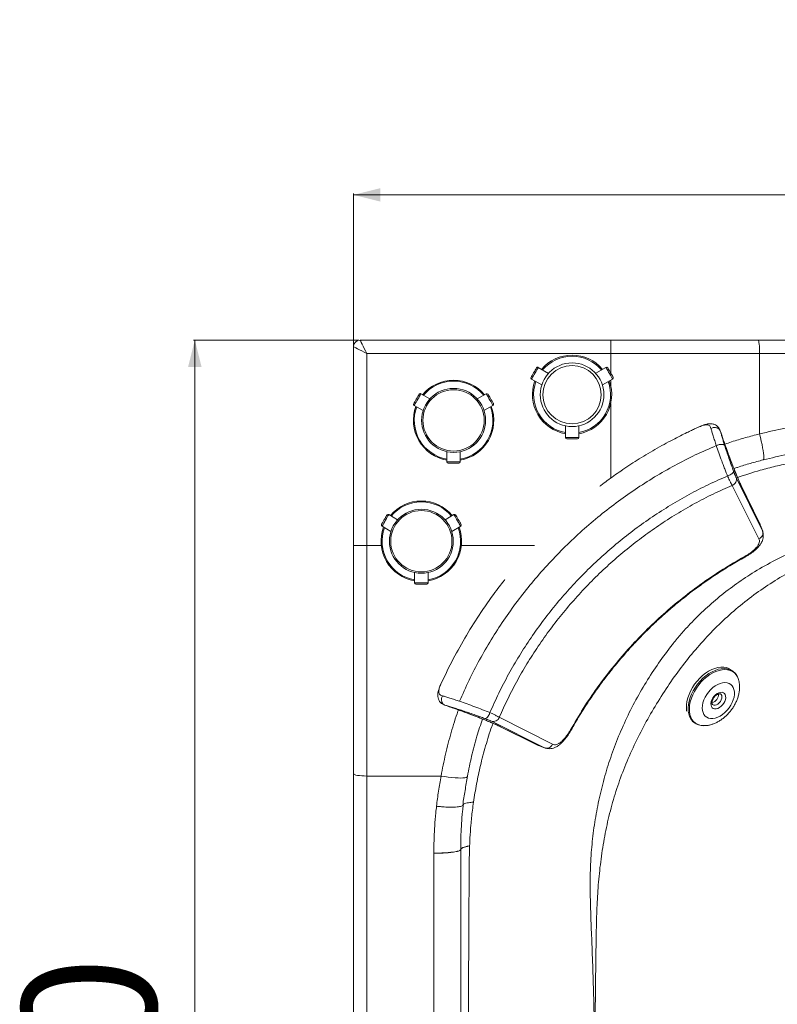
# Model space of a CAD drawing. Units: millimetres. Extents: x -563 to 1506, y -218 to 1251.
# Drawn here: x -563 to 2, y 516 to 1251 of the extents above; entities that cross this region are included whole.
import ezdxf

# ---------------------------------------------------------------- set-up
doc = ezdxf.new("R2010")
doc.units = ezdxf.units.MM
doc.styles.add('SLDTEXTSTYLE0', font='TXT', dxfattribs={"width": 0.75})
doc.dimstyles.new('SLDDIMSTYLE0', dxfattribs={"dimtxt": 100, "dimasz": 3.302, "dimexe": 0, "dimexo": 0.0625, "dimgap": 25, "dimtad": 1, "dimrnd": 1e-09, "dimzin": 12, "dimdsep": 46, "dimtxsty": 'SLDTEXTSTYLE0', "dimsah": 1, "dimcen": 0.09, "dimadec": 0, "dimazin": 3, "dimtfac": 1, "dimtofl": 0, "dimtmove": 0, "dimatfit": 3, "dimfxl": 0, "dimfrac": 2, "dimtolj": 1, "dimtzin": 12, "dimarcsym": 0})

# ---------------------------------------------------------------- blocks, each defined once
blk = doc.blocks.new('_D')
at = {"color": 7, "linetype": 'Continuous', "lineweight": 0}
for p, q in [((-310.07, 1011.55), (-433.41, 1011.55)), ((-432.41, 1011.55), (-432.41, -218.45)), ((-310.07, -218.45), (-433.41, -218.45))]:
    blk.add_line(p, q, dxfattribs=at)
for points in [[(-432.41, 1011.55), (-437.41, 991.55), (-427.41, 991.55)], [(-432.41, -218.45), (-427.41, -198.45), (-437.41, -198.45)]]:
    blk.add_solid(points, dxfattribs=at)
at = {"color": 7, "linetype": 'Continuous', "lineweight": 0, "insert": (-561.32, 248.77), "char_height": 100, "attachment_point": 1, "rotation": 90, "style": 'SLDTEXTSTYLE0'}
blk.add_mtext('1230', dxfattribs=at)
blk = doc.blocks.new('_D_1')
at = {"color": 7, "linetype": 'Continuous', "lineweight": 0}
for p, q in [((-314.07, 1007.55), (-314.07, 1120.89)), ((-314.07, 1119.89), (1505.93, 1119.89)), ((1505.93, 1007.55), (1505.93, 1120.89))]:
    blk.add_line(p, q, dxfattribs=at)
for points in [[(-314.07, 1119.89), (-294.07, 1114.89), (-294.07, 1124.89)], [(1505.93, 1119.89), (1485.93, 1124.89), (1485.93, 1114.89)]]:
    blk.add_solid(points, dxfattribs=at)
at = {"color": 7, "linetype": 'Continuous', "lineweight": 0, "insert": (448.15, 1248.8), "char_height": 100, "attachment_point": 1, "style": 'SLDTEXTSTYLE0'}
blk.add_mtext('1820', dxfattribs=at)

msp = doc.modelspace()

# ---------------------------------------------------------------- linework, layer by layer
at = {"color": 7, "linetype": 'Continuous', "lineweight": 15}
for p, q in [((-314.071, 858.314), (-314.071, 1006.551)), ((-309.071, 1011.551), (-122.124, 1011.551)), ((-122.124, 1011.551), (-12.167, 1011.551)), ((-122.124, 1011.551), (-122.124, 1001.551)), ((-12.167, 1011.551), (499.929, 1011.551)), ((-122.124, 1001.551), (-304.071, 1001.551)), ((-304.071, 1001.551), (-304.071, 858.314)), ((-11.057, 1001.551), (-122.124, 1001.551)), ((-11.057, 1001.551), (-11.057, 941.594)), ((-168.567, 986.755), (-176.173, 991.146)), ((-125.747, 991.146), (-133.341, 986.762)), ((-181.173, 982.486), (-173.579, 978.102)), ((-128.353, 978.095), (-120.747, 982.486)), ((-257.081, 967.643), (-263.732, 971.483)), ((-215.038, 971.483), (-221.677, 967.65)), ((-268.732, 962.823), (-262.093, 958.99)), ((-216.689, 958.983), (-210.038, 962.823)), ((-155.96, 947.585), (-155.96, 938.816)), ((-145.96, 938.816), (-145.96, 947.595)), ((-56.655, 946.644), (-56.809, 946.52)), ((-40.843, 944.653), (-40.387, 943.815)), ((-150.96, 937.816), (-154.96, 937.816)), ((-146.96, 937.816), (-150.96, 937.816)), ((-244.385, 928.32), (-244.385, 920.653)), ((-234.385, 920.653), (-234.385, 928.329)), ((-32.286, 921.029), (-34.207, 926.214)), ((-239.385, 919.653), (-243.385, 919.653)), ((-235.385, 919.653), (-239.385, 919.653)), ((-8.906, 869.36), (-28.576, 909.09)), ((-10.971, 874.575), (-25.333, 904.159)), ((-31.495, 903.182), (-11.531, 863.355)), ((-10.563, 873.65), (-24.532, 902.277)), ((-281.127, 877.501), (-287.778, 881.341)), ((-239.085, 881.341), (-245.724, 877.508)), ((-292.778, 872.681), (-286.139, 868.848)), ((-240.736, 868.841), (-234.085, 872.681)), ((-8.737, 868.984), (-10.603, 873.809)), ((-10.563, 873.65), (-8.906, 869.36)), ((-314.071, 858.314), (-304.071, 858.314)), ((-314.071, 688.075), (-314.071, 858.314)), ((-304.071, 858.314), (-304.071, 686.355)), ((-268.432, 838.178), (-268.432, 830.511)), ((-258.432, 830.511), (-258.432, 838.187)), ((-263.432, 829.511), (-267.432, 829.511)), ((-259.432, 829.511), (-263.432, 829.511)), ((-30.833, 764.428), (-31.79, 765.159)), ((-30.833, 764.428), (-30.69, 764.317)), ((-248.601, 755.513), (-249.017, 754.512)), ((-246.323, 739.454), (-246.722, 739.669)), ((-245.879, 739.213), (-246.015, 739.287)), ((-211.206, 727.25), (-171.56, 707.41)), ((-165.544, 710.009), (-205.286, 730.144)), ((-206.29, 723.986), (-176.767, 709.499)), ((-204.41, 723.177), (-175.842, 709.086)), ((-61.095, 727.142), (-59.95, 726.269)), ((-59.95, 726.269), (-60.133, 726.411)), ((-176.351, 709.329), (-175.965, 709.187)), ((-176, 709.126), (-171.121, 707.215)), ((-175.842, 709.086), (-175.994, 709.142)), ((-171.56, 707.41), (-175.842, 709.086)), ((-314.071, 105.027), (-314.071, 688.075)), ((-248.728, 686.355), (-304.071, 686.355)), ((-304.071, 686.355), (-304.071, 106.747)), ((-227.41, 634.366), (-227.415, 634.254)), ((-254.071, 628.766), (-254.071, 628.84)), ((-234.071, 631.551), (-234.071, 631.551)), ((-234.071, 631.551), (-234.071, 631.477))]:
    msp.add_line(p, q, dxfattribs=at)
at = {"color": 8, "linetype": 'Continuous', "lineweight": 15}
for p, q in [((-122.124, 986.871), (-122.124, 1001.551)), ((95.333, 1001.551), (-11.057, 1001.551)), ((-122.124, 977.273), (-122.124, 981.691)), ((-122.124, 908.699), (-122.124, 964.359)), ((-155.96, 938.816), (-150.96, 938.816)), ((-150.96, 938.816), (-145.96, 938.816)), ((-244.385, 920.653), (-239.385, 920.653)), ((-239.385, 920.653), (-234.385, 920.653)), ((-8.803, 868.96), (-8.906, 869.36)), ((-304.071, 858.314), (-293.261, 858.314)), ((-233.602, 858.314), (-178.925, 858.314)), ((-268.432, 830.511), (-263.432, 830.511)), ((-263.432, 830.511), (-258.432, 830.511)), ((-204.41, 723.177), (-205.968, 723.898)), ((-171.56, 707.41), (-171.16, 707.306))]:
    msp.add_line(p, q, dxfattribs=at)
at = {"color": 7, "linetype": 'Continuous', "lineweight": 15, "flags": 128}
for points in [[(-314.071, 1006.551), (-313.879, 1006.455), (-313.31, 1006.171), (-312.386, 1005.708), (-311.143, 1005.087), (-309.627, 1004.329), (-307.898, 1003.465), (-306.022, 1002.527), (-304.071, 1001.551)], [(-309.071, 1011.551), (-308.975, 1011.359), (-308.691, 1010.79), (-308.229, 1009.866), (-307.607, 1008.622), (-306.849, 1007.107), (-305.985, 1005.378), (-305.047, 1003.502), (-304.071, 1001.551)], [(-12.167, 1011.551), (-11.951, 1011.359), (-11.742, 1010.79), (-11.55, 1009.866), (-11.382, 1008.622), (-11.244, 1007.107), (-11.141, 1005.378), (-11.078, 1003.502), (-11.057, 1001.551)], [(-181.539, 983.852), (-181.45, 984.006), (-181.192, 984.454), (-180.786, 985.156), (-180.27, 986.05), (-179.689, 987.057), (-179.094, 988.087), (-178.539, 989.048), (-178.073, 989.855), (-177.737, 990.437), (-177.561, 990.741), (-177.539, 990.78)], [(-124.381, 990.78), (-124.293, 990.626), (-124.034, 990.178), (-123.628, 989.476), (-123.112, 988.582), (-122.531, 987.575), (-121.936, 986.545), (-121.381, 985.584), (-120.915, 984.777), (-120.579, 984.195), (-120.404, 983.891), (-120.381, 983.852)], [(-269.098, 964.189), (-269.009, 964.343), (-268.75, 964.791), (-268.345, 965.493), (-267.829, 966.388), (-267.247, 967.394), (-266.653, 968.424), (-266.098, 969.385), (-265.632, 970.193), (-265.296, 970.774), (-265.12, 971.079), (-265.098, 971.117)], [(-213.672, 971.117), (-213.583, 970.963), (-213.325, 970.515), (-212.919, 969.813), (-212.403, 968.919), (-211.822, 967.912), (-211.227, 966.882), (-210.672, 965.921), (-210.206, 965.114), (-209.87, 964.532), (-209.695, 964.228), (-209.672, 964.189)], [(-8.327, 922.216), (-8.084, 922.481), (-7.943, 923.122), (-7.907, 924.125), (-7.976, 925.472), (-8.15, 927.135), (-8.424, 929.083), (-8.794, 931.277), (-9.252, 933.673), (-9.789, 936.225), (-10.394, 938.883), (-11.057, 941.594)], [(-293.144, 874.047), (-293.056, 874.201), (-292.797, 874.649), (-292.391, 875.351), (-291.875, 876.246), (-291.294, 877.252), (-290.699, 878.282), (-290.144, 879.243), (-289.678, 880.05), (-289.342, 880.632), (-289.167, 880.937), (-289.144, 880.975)], [(-237.719, 880.975), (-237.63, 880.821), (-237.371, 880.373), (-236.966, 879.671), (-236.449, 878.777), (-235.868, 877.77), (-235.274, 876.74), (-234.719, 875.779), (-234.253, 874.972), (-233.917, 874.39), (-233.741, 874.086), (-233.719, 874.047)], [(-65.479, 734.788), (-65.696, 737.057), (-65.625, 739.469), (-65.268, 741.985), (-64.631, 744.567), (-63.722, 747.178), (-62.557, 749.776), (-61.152, 752.323), (-59.528, 754.78), (-57.711, 757.11), (-55.727, 759.277), (-53.608, 761.249), (-51.385, 762.996), (-49.091, 764.49), (-46.762, 765.711), (-44.433, 766.638), (-42.139, 767.258), (-39.915, 767.562), (-37.794, 767.545), (-35.81, 767.208), (-33.991, 766.554), (-32.366, 765.595), (-32.193, 765.466)], [(-53.706, 735.295), (-53.285, 733.664), (-52.596, 732.244), (-51.655, 731.067), (-50.483, 730.162), (-49.11, 729.549), (-47.566, 729.243), (-45.888, 729.252), (-44.115, 729.574), (-42.289, 730.202), (-40.452, 731.122), (-38.648, 732.312), (-36.919, 733.744), (-35.306, 735.385), (-33.845, 737.195), (-32.573, 739.134), (-31.517, 741.154), (-30.704, 743.21), (-30.151, 745.252), (-29.873, 747.233), (-29.875, 749.106), (-30.158, 750.828), (-30.715, 752.358), (-31.533, 753.66), (-32.592, 754.704), (-33.868, 755.465), (-35.332, 755.926), (-36.947, 756.075), (-38.678, 755.909), (-40.483, 755.433), (-42.319, 754.656), (-44.145, 753.598), (-45.917, 752.283), (-47.593, 750.742), (-49.134, 749.012), (-50.505, 747.132), (-51.672, 745.146), (-52.61, 743.102), (-53.294, 741.048), (-53.711, 739.03), (-53.849, 737.097), (-53.706, 735.295)], [(-47.306, 739.259), (-47.359, 740.496), (-47.134, 741.84), (-46.645, 743.225), (-45.915, 744.581), (-44.981, 745.839), (-43.889, 746.937), (-42.695, 747.82), (-41.458, 748.443), (-40.241, 748.775), (-39.104, 748.8), (-38.104, 748.515), (-37.292, 747.936), (-36.708, 747.092), (-36.382, 746.025), (-36.33, 744.787), (-36.554, 743.443), (-37.043, 742.058), (-37.773, 740.702), (-38.708, 739.444), (-39.799, 738.346), (-40.993, 737.463), (-42.23, 736.84), (-43.447, 736.508), (-44.584, 736.484), (-45.584, 736.768), (-46.396, 737.347), (-46.98, 738.191), (-47.306, 739.259)], [(-314.071, 688.075), (-313.879, 687.739), (-313.31, 687.417), (-312.386, 687.12), (-311.143, 686.859), (-309.627, 686.645), (-307.898, 686.486), (-306.022, 686.388), (-304.071, 686.355)], [(-229.061, 686.157), (-229.339, 685.728), (-229.997, 685.379), (-231.02, 685.117), (-232.39, 684.945), (-234.08, 684.869), (-236.055, 684.889), (-238.279, 685.005), (-240.707, 685.214), (-243.292, 685.513), (-245.983, 685.896), (-248.728, 686.355)]]:
    msp.add_lwpolyline(points, dxfattribs=at)
at = {"color": 8, "linetype": 'Continuous', "lineweight": 15, "flags": 128}
for points in [[(-176.173, 991.146), (-176.196, 991.106), (-176.38, 990.788), (-176.734, 990.175), (-177.231, 989.313), (-177.836, 988.266), (-178.502, 987.112), (-179.182, 985.935), (-179.823, 984.824), (-180.379, 983.86), (-180.809, 983.116), (-181.08, 982.646), (-181.173, 982.486), (-181.173, 982.486)], [(-120.747, 982.486), (-120.771, 982.526), (-120.954, 982.844), (-121.308, 983.457), (-121.806, 984.319), (-122.41, 985.366), (-123.077, 986.521), (-123.756, 987.697), (-124.398, 988.808), (-124.954, 989.772), (-125.383, 990.516), (-125.655, 990.986), (-125.747, 991.146), (-125.747, 991.146)], [(-263.732, 971.483), (-263.755, 971.443), (-263.939, 971.125), (-264.293, 970.512), (-264.79, 969.65), (-265.395, 968.603), (-266.061, 967.449), (-266.741, 966.272), (-267.382, 965.161), (-267.938, 964.198), (-268.368, 963.453), (-268.639, 962.984), (-268.732, 962.823), (-268.732, 962.823)], [(-210.038, 962.823), (-210.062, 962.863), (-210.245, 963.182), (-210.599, 963.794), (-211.097, 964.656), (-211.701, 965.703), (-212.368, 966.858), (-213.047, 968.034), (-213.688, 969.145), (-214.245, 970.109), (-214.674, 970.853), (-214.946, 971.323), (-215.038, 971.483), (-215.038, 971.483)], [(-287.778, 881.341), (-287.802, 881.301), (-287.985, 880.983), (-288.339, 880.37), (-288.837, 879.508), (-289.441, 878.461), (-290.108, 877.307), (-290.787, 876.13), (-291.429, 875.019), (-291.985, 874.056), (-292.414, 873.311), (-292.686, 872.842), (-292.778, 872.681), (-292.778, 872.681)], [(-234.085, 872.681), (-234.108, 872.721), (-234.292, 873.039), (-234.646, 873.652), (-235.143, 874.514), (-235.748, 875.561), (-236.414, 876.716), (-237.093, 877.892), (-237.735, 879.003), (-238.291, 879.967), (-238.721, 880.711), (-238.992, 881.181), (-239.085, 881.341), (-239.085, 881.341)], [(-60.133, 726.411), (-61.185, 727.39), (-62.353, 728.913), (-63.264, 730.684), (-63.904, 732.678), (-64.263, 734.864), (-64.336, 737.209), (-64.122, 739.678), (-63.624, 742.232), (-62.849, 744.834), (-61.81, 747.443), (-60.522, 750.02), (-59.005, 752.527), (-57.281, 754.925), (-55.378, 757.178), (-53.322, 759.251), (-51.147, 761.114), (-48.884, 762.738), (-46.568, 764.098), (-44.235, 765.174), (-41.919, 765.949), (-39.656, 766.412), (-37.479, 766.556), (-35.423, 766.378), (-33.517, 765.882), (-31.792, 765.074), (-30.833, 764.428)], [(-26.252, 756.309), (-26.746, 758.376), (-27.513, 760.239), (-28.542, 761.869), (-29.815, 763.24), (-31.316, 764.333), (-33.019, 765.131), (-34.901, 765.621), (-36.931, 765.797), (-39.081, 765.655), (-41.316, 765.198), (-43.603, 764.432), (-45.907, 763.37), (-48.194, 762.026), (-50.428, 760.423), (-52.576, 758.584), (-54.606, 756.536), (-56.486, 754.312), (-58.188, 751.944), (-59.686, 749.468), (-60.958, 746.923), (-61.984, 744.346), (-62.749, 741.777), (-63.24, 739.255), (-63.452, 736.818), (-63.38, 734.502), (-63.025, 732.343), (-62.393, 730.374), (-61.494, 728.625), (-60.341, 727.122), (-58.951, 725.887), (-57.346, 724.94), (-55.55, 724.295), (-53.59, 723.961), (-51.496, 723.944), (-50.818, 724.004)], [(-46.126, 739.62), (-46.089, 739.591), (-45.29, 739.225), (-44.326, 739.182), (-43.27, 739.465), (-42.198, 740.052), (-41.192, 740.902), (-40.325, 741.949), (-39.661, 743.118), (-39.251, 744.321), (-39.123, 745.468), (-39.289, 746.475), (-39.735, 747.268), (-40.018, 747.537)]]:
    msp.add_lwpolyline(points, dxfattribs=at)
at = {"color": 7, "linetype": 'Continuous', "lineweight": 15}
for centre, radius in [((-150.96, 970.816), 23.75), ((-150.96, 970.816), 21.75), ((-239.385, 951.653), 23.85), ((-239.385, 951.653), 22.85), ((-263.432, 861.511), 23.85), ((-263.432, 861.511), 22.85)]:
    msp.add_circle(centre, radius, dxfattribs=at)
for centre, radius, start, end in [((-309.071, 1006.551), 5, 90, 180), ((-150.96, 970.816), 29.55, 39.741584, 140.258416), ((-176.673, 990.28), 1, 60, 150), ((-125.247, 990.28), 1, 30, 120), ((-239.385, 951.653), 30, 90, 140.405932), ((-239.385, 951.653), 30, 39.594068, 90), ((-180.673, 983.352), 1, 150, 240), ((-150.96, 970.816), 29.55, 159.704028, 260.258416), ((-150.96, 970.816), 29.55, 279.741584, 20.295972), ((-121.247, 983.352), 1, 300, 30), ((-264.232, 970.617), 1, 60, 150), ((-214.538, 970.617), 1, 30, 120), ((-268.232, 963.689), 1, 150, 240), ((-210.538, 963.689), 1, 300, 30), ((-239.385, 951.653), 30, 159.594068, 260.405932), ((-239.385, 951.653), 30, 279.594068, 20.405932), ((-154.96, 938.816), 1, 180, 270), ((-146.96, 938.816), 1, 270, 0), ((-243.385, 920.653), 1, 180, 270), ((-235.385, 920.653), 1, 270, 0), ((-263.432, 861.511), 30, 90, 140.405932), ((-263.432, 861.511), 30, 39.594068, 90), ((-288.278, 880.475), 1, 60, 150), ((-238.585, 880.475), 1, 30, 120), ((-14.379, 872.488), 3.989, 16.940877, 31.497976), ((-263.432, 861.511), 30, 159.594068, 260.405932), ((-292.278, 873.547), 1, 150, 240), ((-263.432, 861.511), 30, 279.594068, 20.405932), ((-234.585, 873.547), 1, 300, 30), ((-267.432, 830.511), 1, 180, 270), ((-259.432, 830.511), 1, 270, 0), ((-48.252, 747.53), 6.658, 284.421123, 1.041313)]:
    msp.add_arc(centre, radius, start, end, dxfattribs=at)
at = {"color": 8, "linetype": 'Continuous', "lineweight": 15}
for centre, radius, start, end in [((-150.96, 970.816), 28.687, 90, 139.962239), ((-150.96, 970.816), 28.687, 40.037761, 90), ((-239.385, 951.653), 29.324, 90, 140.182501), ((-239.385, 951.653), 29.324, 39.817499, 90), ((-150.96, 970.816), 28.687, 160.037761, 259.962239), ((-150.96, 970.816), 28.687, 280.037761, 19.962239), ((-239.385, 951.653), 29.324, 159.817499, 260.182501), ((-239.385, 951.653), 29.324, 279.817499, 20.182501), ((-263.432, 861.511), 29.324, 90, 140.182501), ((-263.432, 861.511), 29.324, 39.817499, 90), ((-263.432, 861.511), 29.324, 159.817499, 260.182501), ((-263.432, 861.511), 29.324, 279.817499, 20.182501)]:
    msp.add_arc(centre, radius, start, end, dxfattribs=at)
at = {"color": 7, "linetype": 'Continuous', "lineweight": 15}
for points, knots in [([(-47.35, 945.73), (-47.5, 946.177), (-47.797, 947.063), (-48.57, 947.895), (-49.55, 948.355), (-50.746, 948.441), (-52.125, 948.238), (-53.631, 947.811), (-55.207, 947.238), (-56.29, 946.76), (-56.814, 946.529)], [0, 0, 0, 0, 0.1519758, 0.3006542, 0.4340477, 0.5617083, 0.6793435, 0.792383, 0.8995524, 1, 1, 1, 1]), ([(-40.788, 944.587), (-41.008, 945.132), (-41.394, 946.094), (-42.499, 947.347), (-43.754, 948.241), (-45.133, 948.811), (-46.436, 949.117), (-48.034, 949.224), (-49.607, 949.061), (-51.204, 948.709), (-52.796, 948.231), (-54.679, 947.541), (-56.05, 946.945), (-56.772, 946.631)], [0, 0, 0, 0, 0.0846444, 0.1493854, 0.2509973, 0.3268606, 0.4063545, 0.4951527, 0.6113224, 0.6901767, 0.7817822, 0.885083, 1, 1, 1, 1]), ([(-11.057, 941.594), (-4.643, 943.117), (8.185, 946.164), (27.848, 949.202), (47.755, 951.185), (61.159, 951.429), (67.861, 951.551)], [0, 0, 0, 0, 0.2480424, 0.49608387, 0.74804286, 1, 1, 1, 1]), ([(-56.814, 946.529), (-57.514, 946.209), (-59.167, 945.455), (-62.015, 944.124), (-65.756, 942.334), (-70.428, 940.026), (-76.076, 937.126), (-82.412, 933.727), (-89.107, 929.96), (-95.833, 925.994), (-102.318, 921.99), (-108.567, 917.963), (-114.357, 914.076), (-119.718, 910.342), (-124.668, 906.765), (-128.13, 904.219), (-129.957, 902.807), (-130.209, 902.612)], [0, 0, 0, 0, 0.0271254, 0.0640028, 0.1106311, 0.1730346, 0.2471854, 0.3335656, 0.425223, 0.5163157, 0.6068438, 0.6916819, 0.7760183, 0.8502387, 0.9195759, 0.988913, 1, 1, 1, 1]), ([(-40.387, 943.815), (-40.542, 944.122), (-40.833, 944.695), (-41.497, 945.381), (-42.265, 945.864), (-43.408, 946.281), (-45.186, 946.486), (-46.583, 945.998), (-47.35, 945.73)], [0, 0, 0, 0, 0.1431191, 0.2676744, 0.3820472, 0.4930086, 0.7213091, 1, 1, 1, 1]), ([(-47.35, 945.73), (-47.114, 944.887), (-46.64, 943.201), (-45.695, 940.097), (-44.608, 936.668), (-43.764, 934.137), (-43.343, 932.872)], [0, 0, 0, 0, 0.250273, 0.5003122, 0.7501934, 1, 1, 1, 1]), ([(-40.387, 943.815), (-40.189, 943.11), (-39.794, 941.699), (-39.022, 939.09), (-38.143, 936.208), (-37.469, 934.079), (-37.133, 933.015)], [0, 0, 0, 0, 0.250255, 0.5005676, 0.750503, 1, 1, 1, 1]), ([(-24.532, 902.277), (-24.963, 903.185), (-25.824, 905.002), (-27.483, 908.848), (-29.353, 913.414), (-31.41, 918.671), (-33.596, 924.482), (-35.855, 930.709), (-38.144, 937.209), (-39.639, 941.614), (-40.387, 943.815)], [0, 0, 0, 0, 0.1254088, 0.2507712, 0.3760377, 0.5011744, 0.6261371, 0.7509344, 0.8755461, 1, 1, 1, 1]), ([(-43.343, 932.872), (-48.588, 930.585), (-59.077, 926.011), (-74.418, 918.136), (-89.42, 909.555), (-104.019, 900.223), (-118.185, 890.189), (-131.876, 879.475), (-145.055, 868.112), (-157.684, 856.127), (-169.723, 843.551), (-181.143, 830.421), (-191.916, 816.776), (-202.012, 802.654), (-211.407, 788.095), (-220.053, 773.131), (-227.994, 757.824), (-232.614, 747.355), (-234.923, 742.12)], [0, 0, 0, 0, 0.0625076, 0.1250072, 0.1875053, 0.2500048, 0.3125058, 0.3750061, 0.4375042, 0.5000001, 0.5624959, 0.6249941, 0.6874945, 0.7499953, 0.8124948, 0.874993, 0.9374924, 1, 1, 1, 1]), ([(-37.133, 933.015), (-37.239, 933.148), (-37.437, 933.397), (-37.968, 933.644), (-38.62, 933.769), (-39.373, 933.792), (-40.205, 933.737), (-41.148, 933.577), (-42.221, 933.293), (-42.951, 933.019), (-43.343, 932.872)], [0, 0, 0, 0, 0.1466838, 0.273538, 0.3890026, 0.4999697, 0.6109385, 0.7264118, 0.8532855, 1, 1, 1, 1]), ([(-34.951, 910.202), (-35.188, 910.785), (-35.79, 912.271), (-36.796, 914.862), (-38.03, 918.043), (-39.613, 922.247), (-41.457, 927.346), (-42.719, 931.043), (-43.343, 932.872)], [0, 0, 0, 0, 0.0825138, 0.2101175, 0.3502254, 0.5015375, 0.7534121, 1, 1, 1, 1]), ([(-37.133, 933.015), (-36.63, 931.456), (-35.624, 928.337), (-33.953, 923.391), (-32.233, 918.47), (-31.109, 915.422), (-30.547, 913.897)], [0, 0, 0, 0, 0.2495591, 0.4993268, 0.7494506, 1, 1, 1, 1]), ([(65.929, 931.551), (65.929, 931.551), (59.688, 931.551), (47.319, 931.167), (28.664, 929.411), (10.066, 926.56), (-2.196, 923.664), (-8.327, 922.216)], [0, 0, 0, 0, 0.00000079, 0.24805637, 0.49611261, 0.74805555, 1, 1, 1, 1]), ([(-25.152, 903.732), (-25.381, 904.209), (-25.856, 905.205), (-26.818, 907.372), (-27.98, 910.105), (-29.301, 913.336), (-30.753, 917.02), (-31.744, 919.581), (-32.284, 921.025), (-32.286, 921.029)], [0, 0, 0, 0, 0.1542777, 0.3216971, 0.4902718, 0.6596613, 0.8294986, 0.9995236, 1, 1, 1, 1]), ([(-8.327, 922.216), (-11.534, 921.359), (-17.948, 919.644), (-25.242, 917.424), (-29.301, 916.002), (-30.219, 915.68)], [0, 0, 0, 0, 0.436249, 0.8725, 1, 1, 1, 1]), ([(-30.546, 913.897), (-30.567, 913.56), (-30.604, 912.946), (-31.586, 911.897), (-32.744, 911.116), (-33.922, 910.561), (-34.594, 910.326), (-34.951, 910.201)], [0, 0, 0, 0, 0.280104, 0.5107342, 0.735647, 0.8592235, 1, 1, 1, 1]), ([(-28.576, 909.09), (-28.659, 909.261), (-28.819, 909.593), (-29.107, 910.25), (-29.395, 910.938), (-29.678, 911.637), (-29.954, 912.338), (-30.244, 913.09), (-30.445, 913.626), (-30.546, 913.897)], [0, 0, 0, 0, 0.1780882, 0.3442887, 0.5005753, 0.6252574, 0.7499705, 0.874143, 1, 1, 1, 1]), ([(-34.951, 910.201), (-39.798, 908.069), (-49.491, 903.806), (-63.668, 896.481), (-77.532, 888.511), (-91.025, 879.852), (-104.118, 870.55), (-116.776, 860.625), (-128.963, 850.104), (-140.644, 839.014), (-151.785, 827.38), (-162.359, 815.239), (-172.339, 802.624), (-181.698, 789.571), (-190.415, 776.116), (-198.446, 762.287), (-205.832, 748.142), (-210.137, 738.468), (-212.29, 733.63)], [0, 0, 0, 0, 0.0625074, 0.1250068, 0.187505, 0.2500047, 0.3125055, 0.3750058, 0.4375039, 0.5, 0.5624959, 0.6249942, 0.6874946, 0.7499953, 0.812495, 0.8749932, 0.9374926, 1, 1, 1, 1]), ([(-31.496, 903.183), (-31.547, 903.256), (-31.658, 903.414), (-31.793, 903.641), (-31.91, 903.848), (-32.008, 904.026), (-32.093, 904.186), (-32.227, 904.439), (-32.413, 904.796), (-32.694, 905.346), (-33.071, 906.091), (-33.621, 907.203), (-34.289, 908.618), (-34.755, 909.732), (-34.951, 910.201)], [0, 0, 0, 0, 0.0572419, 0.1236783, 0.1514231, 0.1858571, 0.2288832, 0.2415396, 0.3231866, 0.4124515, 0.4998828, 0.6469771, 0.8514505, 1, 1, 1, 1]), ([(-28.576, 909.09), (-28.455, 908.495), (-28.214, 907.317), (-28.733, 905.516), (-29.673, 904.274), (-30.654, 903.533), (-31.216, 903.299), (-31.495, 903.182)], [0, 0, 0, 0, 0.2586622, 0.5124339, 0.7584851, 0.8796584, 1, 1, 1, 1]), ([(-205.287, 730.144), (-203.164, 734.878), (-198.92, 744.345), (-191.652, 758.186), (-183.759, 771.719), (-175.199, 784.887), (-166.015, 797.663), (-156.228, 810.012), (-145.864, 821.9), (-134.949, 833.294), (-123.508, 844.159), (-111.575, 854.471), (-99.184, 864.205), (-86.368, 873.333), (-73.163, 881.836), (-59.596, 889.67), (-45.724, 896.878), (-36.239, 901.081), (-31.496, 903.183)], [0, 0, 0, 0, 0.0625068, 0.1250061, 0.1875044, 0.2500043, 0.3125051, 0.3750056, 0.4375039, 0.4999999, 0.562496, 0.6249943, 0.6874947, 0.7499956, 0.8124954, 0.8749937, 0.9374932, 1, 1, 1, 1]), ([(-134.071, 476.552), (-134.1, 480.27), (-134.187, 491.492), (-134.435, 504.263), (-135.011, 527.923), (-135.696, 549.961), (-136.788, 576.322), (-137.42, 593.963), (-137.556, 611.609), (-136.832, 628.89), (-135.048, 645.755), (-132.374, 662.169), (-128.757, 678.411), (-124.213, 694.396), (-118.673, 710.256), (-112.09, 725.93), (-104.472, 741.371), (-95.935, 756.332), (-86.527, 770.729), (-77.877, 782.389), (-70.35, 791.529), (-62.718, 800.066), (-53.025, 809.786), (-40.986, 820.315), (-28.268, 830.011), (-14.43, 839.162), (0.563, 847.596), (16.694, 855.169), (32.343, 861.172), (47.325, 865.828), (61.532, 869.322), (73.822, 871.7), (84.199, 872.975), (92.511, 873.562), (104.451, 874.509), (125.795, 876.292), (156.639, 878.355), (191.297, 880.022), (223.91, 880.977), (249.898, 881.271), (270.707, 881.196), (283.671, 881.014), (293.044, 880.812), (297.698, 880.688), (300.227, 880.617), (300.724, 880.602), (300.928, 880.597)], [0, 0, 0, 0, 0.0153172, 0.0462299, 0.0526182, 0.1128124, 0.1370562, 0.1613119, 0.1855421, 0.2097509, 0.2325484, 0.2554047, 0.2782787, 0.3011309, 0.323925, 0.3475673, 0.3712754, 0.3950063, 0.4187154, 0.4423587, 0.4550439, 0.4677291, 0.4897729, 0.5118671, 0.5339628, 0.5560085, 0.5805853, 0.6051961, 0.6297751, 0.6499244, 0.670091, 0.6902402, 0.701668, 0.7131258, 0.7245736, 0.7510005, 0.8014768, 0.8519517, 0.8939188, 0.9358842, 0.959112, 0.9798576, 0.9895057, 0.9979369, 0.9991548, 1, 1, 1, 1]), ([(300.928, 880.597), (300.443, 880.609), (291.986, 880.816), (275.506, 881.052), (251.463, 880.929), (227.412, 880.332), (203.366, 879.25), (179.357, 877.667), (155.407, 875.583), (134.656, 873.362), (117.114, 871.157), (102.778, 868.993), (88.54, 866.387), (74.418, 863.226), (59.623, 859.202), (44.281, 853.996), (28.576, 847.422), (13.322, 839.798), (-1.373, 831.167), (-15.441, 821.571), (-28.808, 810.991), (-41.453, 799.488), (-53.359, 787.156), (-64.49, 774.105), (-74.866, 760.303), (-84.556, 745.856), (-93.605, 730.831), (-101.856, 715.333), (-109.225, 699.418), (-115.629, 683.218), (-120.904, 666.723), (-125.055, 649.99), (-128.23, 633.02), (-130.505, 615.894), (-131.995, 598.701), (-132.848, 577.51), (-133.193, 552.35), (-133.569, 522.746), (-133.843, 499.714), (-133.992, 484.763), (-134.044, 479.396), (-134.066, 477.156), (-134.071, 476.552)], [0, 0, 0, 0, 0.0020535, 0.0358117, 0.0696007, 0.1033957, 0.137162, 0.1710798, 0.2050087, 0.2389311, 0.2595861, 0.2802682, 0.3009509, 0.3216119, 0.3422493, 0.3663474, 0.3905281, 0.4147368, 0.4389172, 0.4630151, 0.4871022, 0.5112664, 0.5354654, 0.559646, 0.583747, 0.6083341, 0.6329829, 0.6576444, 0.6822774, 0.7068512, 0.7310253, 0.7552568, 0.7795479, 0.8038728, 0.8281826, 0.8524092, 0.8934179, 0.9344268, 0.9773748, 0.990562, 0.9974531, 1, 1, 1, 1]), ([(-22.174, 849.592), (-21.393, 850.035), (-19.918, 850.871), (-17.727, 852.312), (-15.791, 853.743), (-14.22, 855.07), (-13.098, 856.125), (-12.056, 857.202), (-10.935, 858.53), (-9.999, 859.878), (-9.16, 861.443), (-8.548, 863.104), (-8.149, 865.212), (-8.355, 866.721), (-8.466, 867.536)], [0, 0, 0, 0, 0.0962916, 0.1818648, 0.2902804, 0.3744001, 0.4335672, 0.4858082, 0.5673494, 0.664406, 0.7263252, 0.8020608, 0.8930922, 1, 1, 1, 1]), ([(-8.906, 869.36), (-8.754, 868.775), (-8.454, 867.616), (-8.883, 865.803), (-9.761, 864.526), (-10.707, 863.743), (-11.257, 863.484), (-11.531, 863.355)], [0, 0, 0, 0, 0.25866412, 0.51243467, 0.75848622, 0.87965443, 1, 1, 1, 1]), ([(-10.609, 873.806), (-10.596, 873.777), (-10.576, 873.734), (-10.568, 873.681), (-10.564, 873.659), (-10.563, 873.653), (-10.563, 873.651), (-10.563, 873.65), (-10.563, 873.65)], [0, 0, 0, 0, 0.5905262, 0.8900205, 0.9686934, 0.9902744, 0.996612, 1, 1, 1, 1]), ([(-8.489, 867.527), (-8.482, 867.572), (-8.394, 868.114), (-8.607, 868.555), (-8.803, 868.96)], [0, 0, 0, 0, 0.0828754, 1, 1, 1, 1]), ([(-11.531, 863.355), (-11.369, 862.915), (-11.048, 862.04), (-11.283, 860.473), (-12.013, 858.786), (-13.265, 857), (-15, 855.166), (-17.153, 853.341), (-19.639, 851.559), (-21.515, 850.473), (-22.45, 849.931)], [0, 0, 0, 0, 0.1301614, 0.2591564, 0.3866817, 0.5123834, 0.6362466, 0.7585447, 0.8795767, 1, 1, 1, 1]), ([(-22.45, 849.931), (-27.782, 846.869), (-38.446, 840.743), (-53.808, 830.397), (-68.636, 819.259), (-82.836, 807.286), (-96.365, 794.545), (-109.165, 781.071), (-121.2, 766.923), (-132.402, 752.143), (-142.815, 736.827), (-148.986, 726.189), (-152.072, 720.87)], [0, 0, 0, 0, 0.100002, 0.2000013, 0.3000014, 0.4000014, 0.5000001, 0.5999984, 0.6999986, 0.7999989, 0.8999979, 1, 1, 1, 1]), ([(-151.799, 720.43), (-149.678, 724.147), (-145.444, 731.567), (-138.71, 742.048), (-132.071, 751.661), (-125.791, 760.12), (-120.323, 767.049), (-115.691, 772.64), (-111.882, 777.07), (-108.475, 780.904), (-105.294, 784.383), (-101.662, 788.25), (-97.115, 792.928), (-91.361, 798.59), (-84.607, 804.902), (-76.794, 811.788), (-68.59, 818.557), (-60.118, 825.101), (-51.516, 831.339), (-42.122, 837.677), (-32.245, 843.892), (-25.385, 847.757), (-22.012, 849.658)], [0, 0, 0, 0, 0.0695364, 0.1388117, 0.2018284, 0.2585866, 0.3090856, 0.3443724, 0.3757943, 0.4033512, 0.4271095, 0.4518294, 0.4889172, 0.5323064, 0.5819968, 0.6379885, 0.700281, 0.7536464, 0.8109007, 0.8720438, 0.9370761, 1, 1, 1, 1]), ([(-201.072, 832.991), (-201.585, 832.343), (-203.367, 830.09), (-206.556, 825.904), (-210.741, 820.246), (-214.943, 814.323), (-221.495, 804.716), (-229.906, 791.381), (-239.842, 773.79), (-245.629, 761.697), (-248.522, 755.65)], [0, 0, 0, 0, 0.0271452, 0.0943078, 0.1728032, 0.2583767, 0.3330819, 0.5553871, 0.7776879, 1, 1, 1, 1]), ([(-26.252, 756.305), (-26.323, 756.69), (-26.527, 757.782), (-27.071, 759.462), (-27.953, 761.27), (-29.098, 762.828), (-30.023, 763.836), (-30.612, 764.239), (-30.684, 764.289)], [0, 0, 0, 0, 0.1181548, 0.335052, 0.5500802, 0.7619536, 0.9707591, 1, 1, 1, 1]), ([(-249.261, 753.924), (-249.443, 753.496), (-249.984, 752.226), (-250.594, 750.371), (-251.049, 748.476), (-251.224, 746.972), (-251.186, 745.436), (-250.841, 743.936), (-250.234, 742.58), (-249.464, 741.462), (-248.302, 740.381), (-247.224, 739.884), (-246.648, 739.618)], [0, 0, 0, 0, 0.0752211, 0.2227844, 0.3482704, 0.4496647, 0.5356851, 0.6526299, 0.7249044, 0.8058855, 0.8962534, 1, 1, 1, 1]), ([(-248.522, 755.65), (-248.754, 755.13), (-249.235, 754.053), (-249.814, 752.485), (-250.248, 750.98), (-250.46, 749.599), (-250.381, 748.398), (-249.939, 747.442), (-249.124, 746.654), (-248.245, 746.35), (-247.764, 746.183)], [0, 0, 0, 0, 0.0999395, 0.2068612, 0.3196087, 0.4373538, 0.5653975, 0.6993977, 0.8358646, 1, 1, 1, 1]), ([(-248.513, 755.646), (-248.602, 755.605), (-248.712, 755.554), (-248.638, 755.421), (-248.624, 755.396)], [0, 0, 0, 0, 0.8117789, 1, 1, 1, 1]), ([(-50.776, 724.037), (-50.561, 724.052), (-49.544, 724.126), (-47.723, 724.546), (-45.323, 725.301), (-42.935, 726.364), (-40.593, 727.694), (-38.334, 729.281), (-36.192, 731.095), (-34.195, 733.109), (-32.364, 735.297), (-30.721, 737.637), (-29.283, 740.105), (-28.072, 742.681), (-27.106, 745.343), (-26.411, 748.067), (-26.01, 750.821), (-25.933, 753.464), (-26.089, 755.281), (-26.232, 756.18), (-26.249, 756.291)], [0, 0, 0, 0, 0.015314, 0.072202, 0.1306175, 0.1903915, 0.2511505, 0.3124536, 0.3738711, 0.4352773, 0.4966887, 0.5582149, 0.6199861, 0.6821395, 0.7448197, 0.8080905, 0.8718528, 0.9356036, 0.9920417, 1, 1, 1, 1]), ([(-247.764, 746.183), (-248.035, 745.42), (-248.529, 744.026), (-248.334, 742.244), (-247.919, 741.096), (-247.437, 740.325), (-246.754, 739.659), (-246.184, 739.367), (-245.879, 739.212)], [0, 0, 0, 0, 0.2778315, 0.5070865, 0.6185653, 0.7332738, 0.8577177, 1, 1, 1, 1]), ([(-234.923, 742.119), (-236.186, 742.546), (-238.713, 743.4), (-242.14, 744.503), (-245.251, 745.466), (-246.926, 745.944), (-247.764, 746.183)], [0, 0, 0, 0, 0.2497765, 0.4996495, 0.7496128, 1, 1, 1, 1]), ([(-234.923, 742.119), (-233.074, 741.479), (-229.376, 740.199), (-223.519, 738.05), (-217.693, 735.828), (-214.092, 734.363), (-212.29, 733.63)], [0, 0, 0, 0, 0.2495987, 0.4994503, 0.7495424, 1, 1, 1, 1]), ([(-46.56, 740.519), (-46.574, 740.634), (-46.618, 740.981), (-46.571, 741.727), (-46.313, 742.748), (-45.845, 743.829), (-45.187, 744.891), (-44.376, 745.862), (-43.47, 746.676), (-42.54, 747.281), (-41.667, 747.648), (-40.93, 747.789), (-40.401, 747.736), (-40.154, 747.657), (-40.059, 747.555), (-40.036, 747.531)], [0, 0, 0, 0, 0.04193725, 0.12581575, 0.20991874, 0.2946513, 0.38029081, 0.46639383, 0.55223941, 0.637038, 0.72041487, 0.80274079, 0.88570818, 0.97355145, 1, 1, 1, 1]), ([(-246.026, 739.256), (-244.469, 738.723), (-242.228, 737.955), (-240.016, 737.173), (-239.34, 736.935)], [0, 0, 0, 0, 0.6946745, 1, 1, 1, 1]), ([(-216.004, 729.242), (-217.277, 729.718), (-219.854, 730.683), (-224.024, 732.175), (-228.271, 733.649), (-232.459, 735.055), (-236.45, 736.354), (-240.109, 737.505), (-243.351, 738.49), (-245.044, 738.973), (-245.879, 739.212)], [0, 0, 0, 0, 0.1230565, 0.2491691, 0.3754729, 0.501161, 0.6267507, 0.7526148, 0.8779507, 1, 1, 1, 1]), ([(-245.879, 739.212), (-243.681, 738.455), (-239.283, 736.94), (-232.793, 734.623), (-226.575, 732.336), (-220.775, 730.126), (-215.53, 728.047), (-210.97, 726.157), (-207.113, 724.476), (-205.311, 723.61), (-204.41, 723.177)], [0, 0, 0, 0, 0.12444372, 0.24906119, 0.37386029, 0.49879765, 0.62391925, 0.74919512, 0.87454028, 1, 1, 1, 1]), ([(-239.34, 736.935), (-238.425, 736.613), (-235.121, 735.452), (-229.599, 733.446), (-223.82, 731.279), (-219.204, 729.485), (-215.563, 728.028), (-212.32, 726.687), (-209.585, 725.511), (-207.428, 724.545), (-206.457, 724.074), (-205.992, 723.848)], [0, 0, 0, 0, 0.06079256, 0.21952938, 0.378071, 0.48372452, 0.58934764, 0.69477041, 0.7996965, 0.90389822, 1, 1, 1, 1]), ([(-46.106, 739.625), (-46.177, 739.682), (-46.321, 739.799), (-46.48, 740.129), (-46.541, 740.427), (-46.56, 740.519)], [0, 0, 0, 0, 0.3984913, 0.8144794, 1, 1, 1, 1]), ([(-217.797, 728.914), (-219.219, 724.631), (-222.264, 715.464), (-226.04, 701.185), (-228.054, 691.166), (-229.061, 686.157)], [0, 0, 0, 0, 0.304883, 0.6524407, 1, 1, 1, 1]), ([(-212.29, 733.63), (-212.412, 733.282), (-212.645, 732.62), (-213.205, 731.444), (-214, 730.269), (-215.06, 729.291), (-215.673, 729.259), (-216.004, 729.241)], [0, 0, 0, 0, 0.1372969, 0.2605351, 0.4892859, 0.7239391, 1, 1, 1, 1]), ([(-216.004, 729.241), (-215.473, 729.038), (-214.922, 728.828), (-214.297, 728.581), (-213.825, 728.394), (-213.12, 728.107), (-212.47, 727.831), (-211.79, 727.533), (-211.454, 727.37), (-211.206, 727.25)], [0, 0, 0, 0, 0.2499253, 0.2588017, 0.3236576, 0.4993483, 0.6596599, 0.7490803, 1, 1, 1, 1]), ([(-212.29, 733.63), (-211.951, 733.489), (-211.162, 733.161), (-210.062, 732.654), (-208.989, 732.132), (-207.944, 731.606), (-206.919, 731.076), (-205.965, 730.591), (-205.51, 730.291), (-205.287, 730.144)], [0, 0, 0, 0, 0.10681093, 0.24884102, 0.37425378, 0.50016559, 0.66646721, 0.83667114, 1, 1, 1, 1]), ([(-205.286, 730.144), (-205.404, 729.865), (-205.64, 729.304), (-206.386, 728.326), (-207.631, 727.392), (-209.435, 726.881), (-210.612, 727.126), (-211.206, 727.25)], [0, 0, 0, 0, 0.1203497, 0.2415214, 0.4875734, 0.7413384, 1, 1, 1, 1]), ([(-169.725, 706.963), (-169.041, 706.857), (-167.777, 706.661), (-165.778, 706.905), (-164.054, 707.438), (-162.651, 708.143), (-161.667, 708.747), (-160.426, 709.625), (-158.761, 711.056), (-156.613, 713.329), (-154.645, 715.896), (-152.978, 718.415), (-152.158, 719.851), (-151.734, 720.593)], [0, 0, 0, 0, 0.0894615, 0.1654365, 0.2548025, 0.3173421, 0.3675814, 0.4315293, 0.5387696, 0.6699285, 0.8237012, 0.9089964, 1, 1, 1, 1]), ([(-152.072, 720.87), (-152.618, 719.937), (-153.712, 718.067), (-155.505, 715.588), (-157.339, 713.443), (-159.18, 711.716), (-160.972, 710.471), (-162.662, 709.749), (-164.23, 709.52), (-165.105, 709.846), (-165.544, 710.009)], [0, 0, 0, 0, 0.1204232, 0.2414558, 0.3637532, 0.4876175, 0.6133188, 0.7408445, 0.8698392, 1, 1, 1, 1]), ([(-60.135, 726.454), (-59.789, 726.18), (-58.957, 725.522), (-57.43, 724.78), (-55.619, 724.197), (-53.673, 723.91), (-51.834, 723.87), (-50.628, 724.049), (-50.127, 724.124)], [0, 0, 0, 0, 0.1303468, 0.3129537, 0.4958571, 0.6803789, 0.867287, 1, 1, 1, 1]), ([(-175.842, 709.086), (-176.126, 709.167), (-176.454, 709.26), (-176.72, 709.484), (-176.757, 709.515)], [0, 0, 0, 0, 0.8625448, 1, 1, 1, 1]), ([(-165.544, 710.009), (-165.674, 709.736), (-165.935, 709.187), (-166.722, 708.245), (-168.003, 707.371), (-169.818, 706.951), (-170.976, 707.256), (-171.56, 707.41)], [0, 0, 0, 0, 0.1203483, 0.2415152, 0.4875678, 0.7413374, 1, 1, 1, 1]), ([(-171.16, 707.306), (-170.756, 707.109), (-170.312, 706.893), (-169.765, 706.98), (-169.715, 706.987)], [0, 0, 0, 0, 0.91007094, 1, 1, 1, 1]), ([(-252.105, 663.793), (-251.645, 667.569), (-250.724, 675.126), (-249.393, 682.611), (-248.728, 686.355)], [0, 0, 0, 0, 0.4996682, 1, 1, 1, 1]), ([(-229.061, 686.157), (-229.623, 682.598), (-230.747, 675.475), (-232.228, 668.417), (-232.228, 664.752), (-232.228, 664.752)], [0, 0, 0, 0, 0.4996749, 0.9999973, 1, 1, 1, 1]), ([(-254.071, 628.84), (-254.068, 629.817), (-254.05, 636.629), (-253.656, 646.636), (-252.806, 657.296), (-252.284, 662.134), (-252.105, 663.793)], [0, 0, 0, 0, 0.0835722, 0.5826288, 0.8568699, 1, 1, 1, 1]), ([(-232.228, 664.752), (-232.301, 664.584), (-232.448, 664.244), (-233.371, 663.829), (-234.797, 663.495), (-236.709, 663.264), (-239.076, 663.135), (-242.228, 663.113), (-245.691, 663.246), (-249.196, 663.498), (-251.136, 663.695), (-252.105, 663.793)], [0, 0, 0, 0, 0.107067, 0.2172395, 0.3243071, 0.4344791, 0.5415475, 0.6517194, 0.8114847, 0.9057425, 1, 1, 1, 1]), ([(-232.228, 664.752), (-232.228, 664.752), (-232.228, 663.146), (-233.036, 658.615), (-233.583, 648.468), (-234.051, 638.948), (-234.071, 632.509), (-234.071, 631.551), (-234.071, 631.551)], [0, 0, 0, 0, 0.0000018, 0.1429806, 0.4169555, 0.9147273, 0.9999982, 1, 1, 1, 1]), ([(-224.501, 666.87), (-225.418, 666.785), (-227.279, 666.613), (-229.383, 666.263), (-230.963, 665.838), (-231.981, 665.341), (-232.146, 664.948), (-232.228, 664.752)], [0, 0, 0, 0, 0.1937545, 0.3935516, 0.5933482, 0.7966742, 1, 1, 1, 1]), ([(-224.501, 666.87), (-224.779, 664.85), (-225.562, 659.157), (-226.479, 650.252), (-227.114, 641.429), (-227.329, 636.297), (-227.41, 634.366)], [0, 0, 0, 0, 0.1873194, 0.527947, 0.8223954, 1, 1, 1, 1]), ([(-227.41, 634.366), (-227.539, 634.34), (-228.713, 634.096), (-230.626, 633.629), (-232.588, 632.95), (-233.834, 632.257), (-233.992, 631.787), (-234.071, 631.552)], [0, 0, 0, 0, 0.0295368, 0.2694035, 0.5092694, 0.7546348, 1, 1, 1, 1]), ([(-227.415, 634.254), (-227.535, 634.229), (-228.607, 634.009), (-230.381, 633.587), (-232.388, 632.938), (-233.791, 632.233), (-233.978, 631.73), (-234.071, 631.478)], [0, 0, 0, 0, 0.0274788, 0.2460099, 0.4655478, 0.7318597, 1, 1, 1, 1]), ([(-227.415, 634.254), (-227.561, 628.322), (-227.852, 616.454), (-227.851, 576.44), (-228.36, 521.294), (-228.606, 453.931), (-228.703, 414.7), (-228.747, 396.551)], [0, 0, 0, 0, 0.0749268, 0.1498835, 0.5049115, 0.7709581, 1, 1, 1, 1]), ([(-254.071, 396.551), (-254.071, 409.886), (-254.071, 429.515), (-254.071, 458.945), (-254.071, 484.844), (-254.071, 514.233), (-254.072, 543.586), (-254.068, 572.464), (-254.083, 600.867), (-254.075, 619.466), (-254.071, 628.766)], [0, 0, 0, 0, 0.1717205, 0.2527752, 0.3791634, 0.5055516, 0.6319397, 0.7583279, 0.879164, 1, 1, 1, 1]), ([(-234.071, 631.551), (-234.128, 631.396), (-234.241, 631.086), (-235.117, 630.636), (-236.501, 630.214), (-238.384, 629.83), (-240.719, 629.498), (-243.426, 629.224), (-246.441, 629.018), (-249.808, 628.879), (-252.4, 628.839), (-253.871, 628.84), (-254.071, 628.84)], [0, 0, 0, 0, 0.1074209, 0.214842, 0.3222636, 0.4296848, 0.5371049, 0.644527, 0.7519478, 0.8593679, 0.9808228, 1, 1, 1, 1]), ([(-234.071, 631.477), (-234.125, 631.324), (-234.235, 631.014), (-235.108, 630.567), (-236.49, 630.142), (-238.366, 629.76), (-240.704, 629.425), (-243.4, 629.152), (-246.425, 628.945), (-249.798, 628.805), (-252.406, 628.765), (-253.876, 628.766), (-254.071, 628.766)], [0, 0, 0, 0, 0.1058867, 0.2148438, 0.3207311, 0.4296883, 0.5355753, 0.6445326, 0.7504188, 0.8593776, 0.9813291, 1, 1, 1, 1]), ([(-234.071, 631.477), (-234.071, 631.477), (-234.071, 621.992), (-234.068, 603.31), (-234.072, 574.536), (-234.071, 545.336), (-234.071, 515.632), (-234.071, 485.893), (-234.071, 456.13), (-234.071, 426.345), (-234.071, 406.483), (-234.071, 396.551)], [0, 0, 0, 0, 0.0000003, 0.120743, 0.2415275, 0.3679203, 0.4943517, 0.6207444, 0.7471758, 0.8735686, 1, 1, 1, 1])]:
    msp.add_open_spline(points, degree=3, knots=knots, dxfattribs=at)
at = {"color": 8, "linetype": 'Continuous', "lineweight": 15}
for points, knots in [([(-36.971, 933.914), (-35.31, 934.487), (-30.214, 936.245), (-21.577, 938.841), (-14.563, 940.676), (-11.057, 941.594)], [0, 0, 0, 0, 0.1947608, 0.5973804, 1, 1, 1, 1]), ([(64.497, 925.55), (59.666, 925.388), (49.995, 925.063), (36.462, 923.778), (23.914, 922.071), (12.339, 920.022), (0.834, 917.5), (-12.547, 914.062), (-21.916, 910.936), (-27.554, 909.054)], [0, 0, 0, 0, 0.15439363, 0.30914955, 0.43402297, 0.55889605, 0.68455803, 0.81022019, 1, 1, 1, 1]), ([(-22.029, 849.685), (-22.029, 849.68), (-22.037, 849.605), (-22.189, 849.7), (-22.363, 849.854), (-22.45, 849.931)], [0, 0, 0, 0, 0.0300549, 0.5148211, 1, 1, 1, 1]), ([(-248.728, 686.355), (-247.662, 691.81), (-245.532, 702.72), (-241.201, 718.878), (-237.95, 729.88), (-235.892, 735.398), (-235.789, 735.675)], [0, 0, 0, 0, 0.32768004, 0.65535829, 0.98268773, 1, 1, 1, 1]), ([(-209.969, 725.67), (-210.266, 724.882), (-212.347, 719.347), (-215.534, 708.823), (-219.338, 694.56), (-222.35, 680.561), (-223.784, 671.434), (-224.501, 666.87)], [0, 0, 0, 0, 0.0416076, 0.292356, 0.543105, 0.7715527, 1, 1, 1, 1]), ([(-151.828, 720.448), (-151.824, 720.448), (-151.748, 720.456), (-151.842, 720.608), (-151.995, 720.783), (-152.072, 720.87)], [0, 0, 0, 0, 0.0328983, 0.5162514, 1, 1, 1, 1])]:
    msp.add_open_spline(points, degree=3, knots=knots, dxfattribs=at)

# ---------------------------------------------------------------- dimensions: what is measured, and where the dimension line sits
at = {"color": 7, "linetype": 'Continuous', "lineweight": 0}
dim = msp.add_linear_dim(base=(1505.929, 1119.891), p1=(-314.071, 1006.551), p2=(1505.929, 1006.551), dimstyle='SLDDIMSTYLE0', dxfattribs=at)
dim.commit()
dim.dimension.update_dxf_attribs({"geometry": '_D_1', "text_midpoint": (595.929, 1119.891), "dimtype": 160})
dim = msp.add_linear_dim(base=(-432.414, -218.449), p1=(-309.071, 1011.551), p2=(-309.071, -218.449), angle=90, dimstyle='SLDDIMSTYLE0', dxfattribs=at)
dim.commit()
dim.dimension.update_dxf_attribs({"geometry": '_D', "text_midpoint": (-432.414, 396.551), "dimtype": 160})

doc.saveas('drawing.dxf')
